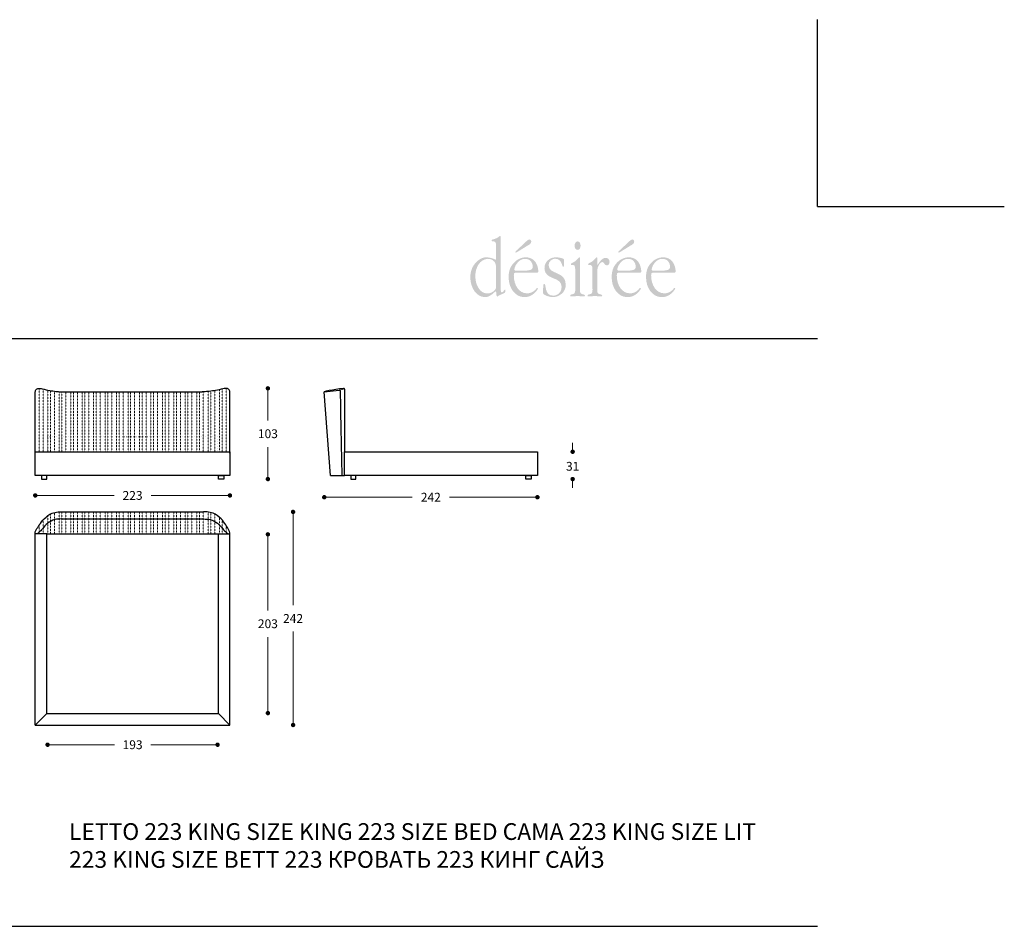
# Model space of a CAD drawing. Units: millimetres. Extents: x 21905 to 26529, y -10810 to -7416.
# Drawn here: x 25412 to 26529, y -8446 to -7416 of the extents above; entities that cross this region are included whole.
import ezdxf

# ---------------------------------------------------------------- set-up
doc = ezdxf.new("R2010")
doc.units = ezdxf.units.MM
doc.linetypes.add('PUNTOX2', pattern=[12.7, 0, -12.7])
doc.linetypes.add('TRATTEGGIATA2', pattern=[0.375, 0.25, -0.125])
for name, color, linetype in [('Disegni', 7, 'Continuous'), ('Griglia', 253, 'Continuous'), ('Testo', 7, 'Continuous')]:
    doc.layers.add(name, color=color, linetype=linetype)
doc.layers.add('Quote', color=7, linetype='Continuous', lineweight=5)
doc.styles.get("Standard").update_dxf_attribs({"font": 'arial.ttf'})
doc.dimstyles.new('Standard$0', dxfattribs={"dimtxt": 0.18, "dimasz": 0.18, "dimexe": 0.185, "dimexo": 0.0625, "dimgap": 0.09, "dimtad": 0, "dimtoh": 1, "dimdec": 0, "dimzin": 0, "dimdsep": 46, "dimtxsty": 'Standard', "dimcen": 0.09, "dimclrd": 1, "dimclre": 1, "dimadec": 0, "dimazin": 0, "dimtfac": 1, "dimtdec": 0, "dimtix": 1, "dimtmove": 2, "dimatfit": 0, "dimfxl": 1, "dimtolj": 1, "dimtzin": 0, "dimlwd": 5, "dimlwe": 5, "dimarcsym": 0})

# ---------------------------------------------------------------- blocks, each defined once
blk = doc.blocks.new('_Dot')
at = {"color": 0, "linetype": 'ByBlock', "lineweight": -2}
blk.add_line((-0.5, 0), (-1, 0), dxfattribs=at)
at = {"color": 0, "linetype": 'ByBlock', "const_width": 0.5}
blk.add_lwpolyline([(-0.25, 0, 1), (0.25, 0, 1)], format="xyb", close=True, dxfattribs=at)
blk = doc.blocks.new('*D305')
at = {"layer": 'Defpoints', "color": 0, "linetype": 'Continuous', "transparency": 16777216}
for p in [(25637.3, -8000.6), (25693.4, -8000.6), (25637.3, -8203.6)]:
    blk.add_point(p, dxfattribs=at)
at = {"layer": 'Quote', "linetype": 'Continuous', "lineweight": 0, "transparency": 16777216}
for p, q in [((25693.4, -8005.6), (25693.4, -8087)), ((25693.4, -8198.6), (25693.4, -8117.2))]:
    blk.add_line(p, q, dxfattribs=at)
at = {"layer": 'Quote', "linetype": 'Continuous', "lineweight": 0, "transparency": 16777216, "xscale": 5, "yscale": 5, "zscale": 5}
for p, rotation in [((25693.4, -8000.6), 90), ((25693.4, -8203.6), 270)]:
    blk.add_blockref('_Dot', p, dxfattribs=dict(at, rotation=rotation))
at = {"layer": 'Quote', "color": 7, "linetype": 'Continuous', "transparency": 16777216, "insert": (25693.4, -8102.1), "char_height": 10, "attachment_point": 5}
blk.add_mtext('\\A1;203', dxfattribs=at)
blk = doc.blocks.new('*D300')
at = {"layer": 'Defpoints', "color": 0, "linetype": 'Continuous', "transparency": 16777216}
for p in [(25757.4, -7838.5), (25999.4, -7933.8), (25999.4, -7958.4)]:
    blk.add_point(p, dxfattribs=at)
at = {"layer": 'Quote', "linetype": 'Continuous', "lineweight": 0, "transparency": 16777216}
for p, q in [((25762.4, -7958.4), (25857.3, -7958.4)), ((25994.4, -7958.4), (25899.5, -7958.4))]:
    blk.add_line(p, q, dxfattribs=at)
at = {"layer": 'Quote', "linetype": 'Continuous', "lineweight": 0, "transparency": 16777216, "xscale": 5, "yscale": 5, "zscale": 5, "rotation": 180}
blk.add_blockref('_Dot', (25757.4, -7958.4), dxfattribs=at)
at = {"layer": 'Quote', "linetype": 'Continuous', "lineweight": 0, "transparency": 16777216, "xscale": 5, "yscale": 5, "zscale": 5}
blk.add_blockref('_Dot', (25999.4, -7958.4), dxfattribs=at)
at = {"layer": 'Quote', "color": 7, "linetype": 'Continuous', "transparency": 16777216, "insert": (25878.4, -7958.4), "char_height": 10, "attachment_point": 5}
blk.add_mtext('\\A1;242', dxfattribs=at)
blk = doc.blocks.new('*D301')
at = {"layer": 'Defpoints', "color": 0, "linetype": 'Continuous', "transparency": 16777216}
for p in [(25999.4, -7906.8), (25992.4, -7937.8), (26039.4, -7937.8)]:
    blk.add_point(p, dxfattribs=at)
at = {"layer": 'Quote', "linetype": 'Continuous', "lineweight": 0, "transparency": 16777216}
for p, q in [((26039.4, -7901.8), (26039.4, -7896.8)), ((26039.4, -7942.8), (26039.4, -7947.8))]:
    blk.add_line(p, q, dxfattribs=at)
at = {"layer": 'Quote', "linetype": 'Continuous', "lineweight": 0, "transparency": 16777216, "xscale": 5, "yscale": 5, "zscale": 5}
for p, rotation in [((26039.4, -7906.8), 270), ((26039.4, -7937.8), 90)]:
    blk.add_blockref('_Dot', p, dxfattribs=dict(at, rotation=rotation))
at = {"layer": 'Quote', "color": 7, "linetype": 'Continuous', "transparency": 16777216, "insert": (26039.4, -7923.3), "char_height": 10, "attachment_point": 5}
blk.add_mtext('\\A1;31', dxfattribs=at)
blk = doc.blocks.new('*D302')
at = {"layer": 'Defpoints', "color": 0, "linetype": 'Continuous', "transparency": 16777216}
for p in [(25645.5, -7834.8), (25693.4, -7834.8), (25643.3, -7937.8)]:
    blk.add_point(p, dxfattribs=at)
at = {"layer": 'Quote', "linetype": 'Continuous', "lineweight": 0, "transparency": 16777216}
for p, q in [((25693.4, -7839.8), (25693.4, -7871.2)), ((25693.4, -7932.8), (25693.4, -7901.4))]:
    blk.add_line(p, q, dxfattribs=at)
at = {"layer": 'Quote', "linetype": 'Continuous', "lineweight": 0, "transparency": 16777216, "xscale": 5, "yscale": 5, "zscale": 5}
for p, rotation in [((25693.4, -7834.8), 90), ((25693.4, -7937.8), 270)]:
    blk.add_blockref('_Dot', p, dxfattribs=dict(at, rotation=rotation))
at = {"layer": 'Quote', "color": 7, "linetype": 'Continuous', "transparency": 16777216, "insert": (25693.4, -7886.3), "char_height": 10, "attachment_point": 5}
blk.add_mtext('\\A1;103', dxfattribs=at)
blk = doc.blocks.new('*D303')
at = {"layer": 'Defpoints', "color": 0, "linetype": 'Continuous', "transparency": 16777216}
for p in [(25429.3, -7933.8), (25650.3, -7933.8), (25650.3, -7956.4)]:
    blk.add_point(p, dxfattribs=at)
at = {"layer": 'Quote', "linetype": 'Continuous', "lineweight": 0, "transparency": 16777216}
for p, q in [((25434.3, -7956.4), (25518.7, -7956.4)), ((25645.3, -7956.4), (25560.9, -7956.4))]:
    blk.add_line(p, q, dxfattribs=at)
at = {"layer": 'Quote', "linetype": 'Continuous', "lineweight": 0, "transparency": 16777216, "xscale": 5, "yscale": 5, "zscale": 5, "rotation": 180}
blk.add_blockref('_Dot', (25429.3, -7956.4), dxfattribs=at)
at = {"layer": 'Quote', "linetype": 'Continuous', "lineweight": 0, "transparency": 16777216, "xscale": 5, "yscale": 5, "zscale": 5}
blk.add_blockref('_Dot', (25650.3, -7956.4), dxfattribs=at)
at = {"layer": 'Quote', "color": 7, "linetype": 'Continuous', "transparency": 16777216, "insert": (25539.8, -7956.4), "char_height": 10, "attachment_point": 5}
blk.add_mtext('\\A1;223', dxfattribs=at)
blk = doc.blocks.new('*D304')
at = {"layer": 'Defpoints', "color": 0, "linetype": 'Continuous', "transparency": 16777216}
for p in [(25443.3, -8204.1), (25636.3, -8204.1), (25443.3, -8239.5)]:
    blk.add_point(p, dxfattribs=at)
at = {"layer": 'Quote', "linetype": 'Continuous', "lineweight": 0, "transparency": 16777216}
for p, q in [((25448.3, -8239.5), (25519.2, -8239.5)), ((25631.3, -8239.5), (25560.4, -8239.5))]:
    blk.add_line(p, q, dxfattribs=at)
at = {"layer": 'Quote', "linetype": 'Continuous', "lineweight": 0, "transparency": 16777216, "xscale": 5, "yscale": 5, "zscale": 5, "rotation": 180}
blk.add_blockref('_Dot', (25443.3, -8239.5), dxfattribs=at)
at = {"layer": 'Quote', "linetype": 'Continuous', "lineweight": 0, "transparency": 16777216, "xscale": 5, "yscale": 5, "zscale": 5}
blk.add_blockref('_Dot', (25636.3, -8239.5), dxfattribs=at)
at = {"layer": 'Quote', "color": 7, "linetype": 'Continuous', "transparency": 16777216, "insert": (25539.8, -8239.5), "char_height": 10, "attachment_point": 5}
blk.add_mtext('\\A1;193', dxfattribs=at)
blk = doc.blocks.new('*D319')
at = {"layer": 'Defpoints', "color": 0, "linetype": 'Continuous', "transparency": 16777216}
for p in [(25534.6, -7975.1, -150.7), (25534.6, -8217.1, -150.7), (25722, -8217.1)]:
    blk.add_point(p, dxfattribs=at)
at = {"layer": 'Quote', "linetype": 'Continuous', "lineweight": 0, "transparency": 16777216}
for p, q in [((25722, -7980.1), (25722, -8081.1)), ((25722, -8212.1), (25722, -8111.1))]:
    blk.add_line(p, q, dxfattribs=at)
at = {"layer": 'Quote', "linetype": 'Continuous', "lineweight": 0, "transparency": 16777216, "xscale": 5, "yscale": 5, "zscale": 5}
for p, rotation in [((25722, -7975.1), 90), ((25722, -8217.1), 270)]:
    blk.add_blockref('_Dot', p, dxfattribs=dict(at, rotation=rotation))
at = {"layer": 'Quote', "color": 7, "linetype": 'Continuous', "transparency": 16777216, "insert": (25722, -8096.1), "char_height": 10, "attachment_point": 5}
blk.add_mtext('\\A1;242', dxfattribs=at)

msp = doc.modelspace()

# ---------------------------------------------------------------- hatches: boundary and pattern name
at = {"layer": 'Testo'}
h = msp.add_hatch(color=256, dxfattribs=at)
edge = h.paths.add_edge_path(flags=16)
edge.add_spline(control_points=[(25957.8, -7663.3), (25957.8, -7662.5), (25957.9, -7661.7), (25957.1, -7661.7), (25956.5, -7661.7), (25955.8, -7662.4), (25955.4, -7662.8), (25953.6, -7664.3), (25950.6, -7665.3), (25948.4, -7665.8), (25947.9, -7665.9), (25947.3, -7666.2), (25947.3, -7666.9), (25947.3, -7668.1), (25948.7, -7667.8), (25949.4, -7667.8), (25953.1, -7667.8), (25952.4, -7672.1), (25952.4, -7675.7), (25952.4, -7675.7), (25952.4, -7685), (25952.4, -7685), (25952.4, -7685.6), (25952.7, -7688.6), (25951.8, -7688.6), (25951.4, -7688.6), (25950.7, -7688.2), (25950.3, -7688), (25947.7, -7686.8), (25944.8, -7686.2), (25942, -7686), (25937, -7685.7), (25932.1, -7688.8), (25928.6, -7693), (25925.1, -7697.2), (25923.2, -7702.5), (25923.2, -7708.7), (25923.2, -7720.4), (25930.1, -7731.2), (25940, -7731.2), (25946.3, -7731.2), (25950.8, -7724.7), (25952, -7724.7), (25952.8, -7724.7), (25952.8, -7727.4), (25952.8, -7727.8), (25952.9, -7728.4), (25952.8, -7730.5), (25953.7, -7730.5), (25954.1, -7730.5), (25954.9, -7729.9), (25955.3, -7729.6), (25955.3, -7729.6), (25961.6, -7726.6), (25961.6, -7726.6), (25962.6, -7726.2), (25962.9, -7726.2), (25962.9, -7725), (25962.9, -7725), (25963, -7723.7), (25963, -7723.7), (25963.1, -7723.3), (25963.2, -7722.5), (25962.6, -7722.5), (25961.9, -7722.5), (25960.6, -7725.9), (25959, -7725.9), (25957.5, -7725.9), (25957.8, -7722), (25957.8, -7721), (25957.8, -7721), (25957.8, -7663.3), (25957.8, -7663.3)], knot_values=[0, 0, 0, 0, 1, 1, 1, 2, 2, 2, 3, 3, 3, 4, 4, 4, 5, 5, 5, 6, 6, 6, 7, 7, 7, 8, 8, 8, 9, 9, 9, 10, 10, 10, 11, 11, 11, 12, 12, 12, 13, 13, 13, 14, 14, 14, 15, 15, 15, 16, 16, 16, 17, 17, 17, 18, 18, 18, 19, 19, 19, 20, 20, 20, 21, 21, 21, 22, 22, 22, 23, 23, 23, 24, 24, 24, 24], degree=3, periodic=0)
edge = h.paths.add_edge_path()
edge.add_spline(control_points=[(25952.4, -7717.6), (25952.4, -7719.5), (25952.6, -7720.9), (25951.6, -7722.4), (25949.4, -7725.7), (25945.6, -7727), (25942.4, -7727), (25933.8, -7727), (25928.9, -7717), (25928.9, -7707.2), (25928.9, -7697.5), (25934, -7688.7), (25942.5, -7687.7), (25945.1, -7687.4), (25948.7, -7688.6), (25950.5, -7690.9), (25952.5, -7693.2), (25952.4, -7696.9), (25952.4, -7699.9), (25952.4, -7699.9), (25952.4, -7717.6), (25952.4, -7717.6), (25952.4, -7717.6), (25952.4, -7717.6), (25952.4, -7717.6)], knot_values=[0, 0, 0, 0, 1, 1, 1, 2, 2, 2, 3, 3, 3, 4, 4, 4, 5, 5, 5, 6, 6, 6, 7, 7, 7, 8, 8, 8, 8], degree=3, periodic=0)
edge = h.paths.add_edge_path(flags=16)
edge.add_spline(control_points=[(25999.4, -7703.5), (26000.2, -7703.5), (26000.4, -7702.6), (26000.4, -7701.9), (26000.4, -7698.6), (25999.2, -7694.5), (25997.6, -7692), (25994.9, -7687.8), (25990.6, -7686), (25986.4, -7686), (25981.1, -7686), (25976.3, -7688.2), (25972.4, -7692.5), (25968.2, -7697), (25966.7, -7702.2), (25966.7, -7708.8), (25966.7, -7721), (25974.3, -7731.2), (25984.5, -7731.2), (25989.4, -7731.2), (25993.2, -7729.6), (25996.9, -7725.7), (25997.4, -7725.2), (25999.9, -7722.5), (25999.9, -7721.4), (25999.9, -7721), (25999.7, -7720.6), (25999.3, -7720.6), (25998.3, -7720.6), (25995.4, -7726.9), (25987.7, -7726.9), (25978.3, -7726.9), (25972.6, -7717.5), (25972.6, -7706.5), (25972.6, -7703.3), (25973.4, -7703.5), (25975.8, -7703.5), (25975.8, -7703.5), (25999.4, -7703.5), (25999.4, -7703.5), (25999.4, -7703.5), (25999.4, -7703.5), (25999.4, -7703.5)], knot_values=[0, 0, 0, 0, 1, 1, 1, 2, 2, 2, 3, 3, 3, 4, 4, 4, 5, 5, 5, 6, 6, 6, 7, 7, 7, 8, 8, 8, 9, 9, 9, 10, 10, 10, 11, 11, 11, 12, 12, 12, 13, 13, 13, 14, 14, 14, 14], degree=3, periodic=0)
edge = h.paths.add_edge_path()
edge.add_spline(control_points=[(25975.9, -7701.2), (25975, -7701.2), (25973.2, -7701.5), (25973.2, -7699.9), (25973.2, -7698.4), (25974.5, -7695.3), (25975.2, -7694.3), (25977.5, -7690.2), (25981.3, -7687.7), (25985.3, -7687.7), (25987.8, -7687.7), (25990.4, -7688.5), (25992.1, -7690.8), (25993.2, -7692.2), (25994.1, -7694.5), (25994.1, -7696.5), (25994.1, -7698.8), (25993, -7699.9), (25991.2, -7700.4), (25989, -7701.1), (25984.6, -7701.2), (25982.2, -7701.2), (25982.2, -7701.2), (25975.9, -7701.2), (25975.9, -7701.2), (25975.9, -7701.2), (25975.9, -7701.2), (25975.9, -7701.2)], knot_values=[0, 0, 0, 0, 1, 1, 1, 2, 2, 2, 3, 3, 3, 4, 4, 4, 5, 5, 5, 6, 6, 6, 7, 7, 7, 8, 8, 8, 9, 9, 9, 9], degree=3, periodic=0)
edge = h.paths.add_edge_path(flags=16)
edge.add_spline(control_points=[(25988.5, -7672.5), (25990, -7671.6), (25992.4, -7670.6), (25992.4, -7668.1), (25992.4, -7666.8), (25991.5, -7665.7), (25990.5, -7665.7), (25989, -7665.7), (25987.4, -7667.3), (25986.3, -7668.3), (25986.3, -7668.3), (25976, -7678), (25976, -7678), (25975.6, -7678.3), (25974.4, -7679.1), (25974.4, -7679.8), (25974.4, -7680.2), (25974.6, -7680.6), (25974.9, -7680.6), (25975.5, -7680.6), (25976.7, -7679.7), (25977.2, -7679.5), (25977.2, -7679.5), (25988.5, -7672.5), (25988.5, -7672.5), (25988.5, -7672.5), (25988.5, -7672.5), (25988.5, -7672.5)], knot_values=[0, 0, 0, 0, 1, 1, 1, 2, 2, 2, 3, 3, 3, 4, 4, 4, 5, 5, 5, 6, 6, 6, 7, 7, 7, 8, 8, 8, 9, 9, 9, 9], degree=3, periodic=0)
edge = h.paths.add_edge_path(flags=16)
edge.add_spline(control_points=[(26005.8, -7724.8), (26005.8, -7726.3), (26005.6, -7727.6), (26006.9, -7728.3), (26009.5, -7729.9), (26014.1, -7731.2), (26016.8, -7731.2), (26023.4, -7731.2), (26031.6, -7726.3), (26031.6, -7717), (26031.6, -7701.1), (26012.1, -7706.2), (26012.1, -7694.8), (26012.1, -7690.4), (26016.1, -7687.6), (26019.3, -7687.6), (26027.7, -7687.6), (26026.9, -7696.8), (26028.8, -7696.8), (26030.1, -7696.8), (26029.6, -7692.6), (26029.6, -7692), (26029.6, -7690.6), (26030.1, -7688.4), (26028.7, -7687.6), (26026.9, -7686.7), (26022.7, -7686), (26020.7, -7686), (26017.4, -7686), (26014.2, -7686.8), (26011.5, -7689.2), (26009, -7691.4), (26007.4, -7694.5), (26007.4, -7698.3), (26007.4, -7706.2), (26014.5, -7708.6), (26019.3, -7710.5), (26023, -7712.1), (26026.8, -7714.2), (26026.8, -7719.9), (26026.8, -7726.1), (26021.9, -7729.5), (26017.3, -7729.5), (26006.7, -7729.5), (26009.9, -7716.1), (26007.1, -7716.1), (26006.2, -7716.1), (26006.1, -7717.5), (26006, -7718.2), (26006, -7718.2), (26005.8, -7724.8), (26005.8, -7724.8), (26005.8, -7724.8), (26005.8, -7724.8), (26005.8, -7724.8)], knot_values=[0, 0, 0, 0, 1, 1, 1, 2, 2, 2, 3, 3, 3, 4, 4, 4, 5, 5, 5, 6, 6, 6, 7, 7, 7, 8, 8, 8, 9, 9, 9, 10, 10, 10, 11, 11, 11, 12, 12, 12, 13, 13, 13, 14, 14, 14, 15, 15, 15, 16, 16, 16, 17, 17, 17, 18, 18, 18, 18], degree=3, periodic=0)
edge = h.paths.add_edge_path(flags=16)
edge.add_spline(control_points=[(26047.7, -7687.5), (26047.7, -7686.8), (26047.7, -7686), (26047, -7686), (26046.3, -7686), (26045.9, -7686.8), (26045.6, -7687.2), (26044.3, -7689.1), (26041, -7691.6), (26039.1, -7692.3), (26038.4, -7692.6), (26037.3, -7692.8), (26037.3, -7694), (26037.3, -7694.5), (26037.8, -7694.8), (26038.2, -7694.8), (26038.2, -7694.8), (26039.3, -7694.8), (26039.3, -7694.8), (26039.9, -7694.8), (26041, -7694.8), (26041.5, -7695.5), (26042.4, -7696.6), (26042.3, -7700.4), (26042.3, -7701.8), (26042.3, -7701.8), (26042.3, -7720.1), (26042.3, -7720.1), (26042.3, -7724.3), (26043, -7727.6), (26038.8, -7728.1), (26037.9, -7728.2), (26036.6, -7728), (26036.6, -7729.5), (26036.6, -7730.2), (26037.1, -7730.4), (26037.7, -7730.4), (26040.1, -7730.4), (26042.6, -7730), (26045.1, -7730), (26047.4, -7730), (26049.9, -7730.4), (26052.4, -7730.4), (26053, -7730.4), (26053.4, -7730.1), (26053.4, -7729.4), (26053.4, -7728.1), (26052, -7728.2), (26051.2, -7728.1), (26047, -7727.6), (26047.7, -7724.3), (26047.7, -7720.1), (26047.7, -7720.1), (26047.7, -7687.5), (26047.7, -7687.5), (26047.7, -7687.5), (26047.7, -7687.5), (26047.7, -7687.5)], knot_values=[0, 0, 0, 0, 1, 1, 1, 2, 2, 2, 3, 3, 3, 4, 4, 4, 5, 5, 5, 6, 6, 6, 7, 7, 7, 8, 8, 8, 9, 9, 9, 10, 10, 10, 11, 11, 11, 12, 12, 12, 13, 13, 13, 14, 14, 14, 15, 15, 15, 16, 16, 16, 17, 17, 17, 18, 18, 18, 19, 19, 19, 19], degree=3, periodic=0)
edge = h.paths.add_edge_path(flags=16)
edge.add_spline(control_points=[(26044.9, -7677.5), (26047.2, -7677.5), (26048.4, -7675.3), (26048.4, -7672.6), (26048.4, -7670.3), (26047.1, -7667.9), (26045.1, -7667.9), (26043, -7667.9), (26041.6, -7670.3), (26041.6, -7672.8), (26041.6, -7675.4), (26042.8, -7677.5), (26044.9, -7677.5), (26044.9, -7677.5), (26044.9, -7677.5), (26044.9, -7677.5)], knot_values=[0, 0, 0, 0, 1, 1, 1, 2, 2, 2, 3, 3, 3, 4, 4, 4, 5, 5, 5, 5], degree=3, periodic=0)
edge = h.paths.add_edge_path(flags=16)
edge.add_spline(control_points=[(26061.9, -7720.1), (26061.9, -7724.3), (26062.6, -7727.6), (26058.4, -7728.1), (26057.5, -7728.2), (26056.2, -7728), (26056.2, -7729.5), (26056.2, -7730.2), (26056.8, -7730.4), (26057.3, -7730.4), (26059.7, -7730.4), (26062.2, -7730), (26064.7, -7730), (26067.1, -7730), (26069.6, -7730.4), (26072.1, -7730.4), (26072.6, -7730.4), (26073, -7730.1), (26073, -7729.4), (26073, -7728.1), (26071.6, -7728.2), (26070.8, -7728.1), (26066.6, -7727.6), (26067.3, -7724.3), (26067.3, -7720.1), (26067.3, -7720.1), (26067.3, -7704.7), (26067.3, -7704.7), (26067.3, -7700.8), (26067.2, -7698.3), (26069.1, -7694.9), (26070, -7693.5), (26071.3, -7691.4), (26073.1, -7691.4), (26075.2, -7691.4), (26075.4, -7695.1), (26078.1, -7695.1), (26079.9, -7695.1), (26081.3, -7693.7), (26081.3, -7691.2), (26081.3, -7688.3), (26079.2, -7686.6), (26076.9, -7686.6), (26071.5, -7686.6), (26068.5, -7694.4), (26067.7, -7694.4), (26067.1, -7694.4), (26067.3, -7692.7), (26067.3, -7692.3), (26067.3, -7692.3), (26067.3, -7687.5), (26067.3, -7687.5), (26067.3, -7686.8), (26067.4, -7686), (26066.6, -7686), (26066, -7686), (26065.6, -7686.8), (26065.2, -7687.2), (26063.9, -7689.1), (26060.6, -7691.6), (26058.7, -7692.3), (26058, -7692.6), (26056.9, -7692.8), (26056.9, -7694), (26056.9, -7694.5), (26057.4, -7694.8), (26057.9, -7694.8), (26057.9, -7694.8), (26058.9, -7694.8), (26058.9, -7694.8), (26059.5, -7694.8), (26060.7, -7694.8), (26061.1, -7695.5), (26062, -7696.6), (26061.9, -7700.4), (26061.9, -7701.8), (26061.9, -7701.8), (26061.9, -7720.1), (26061.9, -7720.1), (26061.9, -7720.1), (26061.9, -7720.1), (26061.9, -7720.1)], knot_values=[0, 0, 0, 0, 1, 1, 1, 2, 2, 2, 3, 3, 3, 4, 4, 4, 5, 5, 5, 6, 6, 6, 7, 7, 7, 8, 8, 8, 9, 9, 9, 10, 10, 10, 11, 11, 11, 12, 12, 12, 13, 13, 13, 14, 14, 14, 15, 15, 15, 16, 16, 16, 17, 17, 17, 18, 18, 18, 19, 19, 19, 20, 20, 20, 21, 21, 21, 22, 22, 22, 23, 23, 23, 24, 24, 24, 25, 25, 25, 26, 26, 26, 27, 27, 27, 27], degree=3, periodic=0)
edge = h.paths.add_edge_path(flags=16)
edge.add_spline(control_points=[(26116.3, -7703.5), (26117.1, -7703.5), (26117.3, -7702.6), (26117.3, -7701.9), (26117.3, -7698.6), (26116.1, -7694.5), (26114.5, -7692), (26111.8, -7687.8), (26107.5, -7686), (26103.3, -7686), (26098, -7686), (26093.2, -7688.2), (26089.3, -7692.5), (26085.2, -7697), (26083.7, -7702.2), (26083.7, -7708.8), (26083.7, -7721), (26091.2, -7731.2), (26101.4, -7731.2), (26106.3, -7731.2), (26110.1, -7729.6), (26113.8, -7725.7), (26114.3, -7725.2), (26116.8, -7722.5), (26116.8, -7721.4), (26116.8, -7721), (26116.6, -7720.6), (26116.2, -7720.6), (26115.2, -7720.6), (26112.3, -7726.9), (26104.6, -7726.9), (26095.2, -7726.9), (26089.5, -7717.5), (26089.5, -7706.5), (26089.5, -7703.3), (26090.3, -7703.5), (26092.7, -7703.5), (26092.7, -7703.5), (26116.3, -7703.5), (26116.3, -7703.5), (26116.3, -7703.5), (26116.3, -7703.5), (26116.3, -7703.5)], knot_values=[0, 0, 0, 0, 1, 1, 1, 2, 2, 2, 3, 3, 3, 4, 4, 4, 5, 5, 5, 6, 6, 6, 7, 7, 7, 8, 8, 8, 9, 9, 9, 10, 10, 10, 11, 11, 11, 12, 12, 12, 13, 13, 13, 14, 14, 14, 14], degree=3, periodic=0)
edge = h.paths.add_edge_path()
edge.add_spline(control_points=[(26092.8, -7701.2), (26091.9, -7701.2), (26090.1, -7701.5), (26090.1, -7699.9), (26090.1, -7698.4), (26091.4, -7695.3), (26092.1, -7694.3), (26094.4, -7690.2), (26098.3, -7687.7), (26102.2, -7687.7), (26104.7, -7687.7), (26107.3, -7688.5), (26109, -7690.8), (26110.1, -7692.2), (26111, -7694.5), (26111, -7696.5), (26111, -7698.8), (26109.9, -7699.9), (26108.1, -7700.4), (26105.9, -7701.1), (26101.5, -7701.2), (26099.1, -7701.2), (26099.1, -7701.2), (26092.8, -7701.2), (26092.8, -7701.2), (26092.8, -7701.2), (26092.8, -7701.2), (26092.8, -7701.2)], knot_values=[0, 0, 0, 0, 1, 1, 1, 2, 2, 2, 3, 3, 3, 4, 4, 4, 5, 5, 5, 6, 6, 6, 7, 7, 7, 8, 8, 8, 9, 9, 9, 9], degree=3, periodic=0)
edge = h.paths.add_edge_path(flags=16)
edge.add_spline(control_points=[(26105.4, -7672.5), (26106.9, -7671.6), (26109.3, -7670.6), (26109.3, -7668.1), (26109.3, -7666.8), (26108.4, -7665.7), (26107.4, -7665.7), (26105.9, -7665.7), (26104.3, -7667.3), (26103.2, -7668.3), (26103.2, -7668.3), (26092.9, -7678), (26092.9, -7678), (26092.5, -7678.3), (26091.3, -7679.1), (26091.3, -7679.8), (26091.3, -7680.2), (26091.6, -7680.6), (26091.9, -7680.6), (26092.4, -7680.6), (26093.7, -7679.7), (26094.1, -7679.5), (26094.1, -7679.5), (26105.4, -7672.5), (26105.4, -7672.5), (26105.4, -7672.5), (26105.4, -7672.5), (26105.4, -7672.5)], knot_values=[0, 0, 0, 0, 1, 1, 1, 2, 2, 2, 3, 3, 3, 4, 4, 4, 5, 5, 5, 6, 6, 6, 7, 7, 7, 8, 8, 8, 9, 9, 9, 9], degree=3, periodic=0)
edge = h.paths.add_edge_path(flags=16)
edge.add_spline(control_points=[(26155.3, -7703.5), (26156.1, -7703.5), (26156.3, -7702.6), (26156.3, -7701.9), (26156.3, -7698.6), (26155.1, -7694.5), (26153.5, -7692), (26150.8, -7687.8), (26146.5, -7686), (26142.3, -7686), (26137, -7686), (26132.2, -7688.2), (26128.3, -7692.5), (26124.1, -7697), (26122.7, -7702.2), (26122.7, -7708.8), (26122.7, -7721), (26130.2, -7731.2), (26140.4, -7731.2), (26145.3, -7731.2), (26149.1, -7729.6), (26152.8, -7725.7), (26153.3, -7725.2), (26155.8, -7722.5), (26155.8, -7721.4), (26155.8, -7721), (26155.6, -7720.6), (26155.2, -7720.6), (26154.2, -7720.6), (26151.3, -7726.9), (26143.6, -7726.9), (26134.2, -7726.9), (26128.5, -7717.5), (26128.5, -7706.5), (26128.5, -7703.3), (26129.3, -7703.5), (26131.7, -7703.5), (26131.7, -7703.5), (26155.3, -7703.5), (26155.3, -7703.5), (26155.3, -7703.5), (26155.3, -7703.5), (26155.3, -7703.5)], knot_values=[0, 0, 0, 0, 1, 1, 1, 2, 2, 2, 3, 3, 3, 4, 4, 4, 5, 5, 5, 6, 6, 6, 7, 7, 7, 8, 8, 8, 9, 9, 9, 10, 10, 10, 11, 11, 11, 12, 12, 12, 13, 13, 13, 14, 14, 14, 14], degree=3, periodic=0)
edge = h.paths.add_edge_path()
edge.add_spline(control_points=[(26131.8, -7701.2), (26130.9, -7701.2), (26129.1, -7701.5), (26129.1, -7699.9), (26129.1, -7698.4), (26130.4, -7695.3), (26131.1, -7694.3), (26133.4, -7690.2), (26137.2, -7687.7), (26141.2, -7687.7), (26143.7, -7687.7), (26146.3, -7688.5), (26148, -7690.8), (26149.1, -7692.2), (26150, -7694.5), (26150, -7696.5), (26150, -7698.8), (26148.9, -7699.9), (26147.1, -7700.4), (26144.9, -7701.1), (26140.5, -7701.2), (26138.1, -7701.2), (26138.1, -7701.2), (26131.8, -7701.2), (26131.8, -7701.2), (26131.8, -7701.2), (26131.8, -7701.2), (26131.8, -7701.2)], knot_values=[0, 0, 0, 0, 1, 1, 1, 2, 2, 2, 3, 3, 3, 4, 4, 4, 5, 5, 5, 6, 6, 6, 7, 7, 7, 8, 8, 8, 9, 9, 9, 9], degree=3, periodic=0)

# ---------------------------------------------------------------- linework, layer by layer
at = {"layer": 'Disegni', "linetype": 'TRATTEGGIATA2', "lineweight": 5, "ltscale": 0.3}
for p, q in [((25433.6, -7834.9), (25433.6, -7906.8)), ((25438.1, -7835.5), (25438.1, -7906.8)), ((25641.6, -7835.5), (25641.6, -7906.8)), ((25646.1, -7834.9), (25646.1, -7906.8)), ((25443.6, -7836.7), (25443.6, -7906.8)), ((25446.6, -7837.3), (25446.6, -7906.8)), ((25451.1, -7838), (25451.1, -7906.8)), ((25456.6, -7838.5), (25456.6, -7906.8)), ((25459.6, -7838.7), (25459.6, -7906.8)), ((25464.1, -7838.8), (25464.1, -7906.8)), ((25469.6, -7838.8), (25469.6, -7906.8)), ((25472.6, -7838.8), (25472.6, -7906.8)), ((25477.1, -7838.8), (25477.1, -7906.8)), ((25482.6, -7838.8), (25482.6, -7906.8)), ((25485.6, -7838.8), (25485.6, -7906.8)), ((25490.1, -7838.8), (25490.1, -7906.8)), ((25495.6, -7838.8), (25495.6, -7906.8)), ((25498.6, -7838.8), (25498.6, -7906.8)), ((25503.1, -7838.8), (25503.1, -7906.8)), ((25508.6, -7838.8), (25508.6, -7906.8)), ((25511.6, -7838.8), (25511.6, -7906.8)), ((25516.1, -7838.8), (25516.1, -7906.8)), ((25521.6, -7838.8), (25521.6, -7906.8)), ((25524.6, -7838.8), (25524.6, -7906.8)), ((25529.1, -7838.8), (25529.1, -7906.8)), ((25534.6, -7838.8), (25534.6, -7906.8)), ((25537.6, -7838.8), (25537.6, -7906.8)), ((25542.1, -7838.8), (25542.1, -7906.8)), ((25547.6, -7838.8), (25547.6, -7906.8)), ((25550.6, -7838.8), (25550.6, -7906.8)), ((25555.1, -7838.8), (25555.1, -7906.8)), ((25560.6, -7838.8), (25560.6, -7906.8)), ((25563.6, -7838.8), (25563.6, -7906.8)), ((25568.1, -7838.8), (25568.1, -7906.8)), ((25573.6, -7838.8), (25573.6, -7906.8)), ((25576.6, -7838.8), (25576.6, -7906.8)), ((25581.1, -7838.8), (25581.1, -7906.8)), ((25586.6, -7838.8), (25586.6, -7906.8)), ((25589.6, -7838.8), (25589.6, -7906.8)), ((25594.1, -7838.8), (25594.1, -7906.8)), ((25599.6, -7838.8), (25599.6, -7906.8)), ((25602.6, -7838.8), (25602.6, -7906.8)), ((25607.1, -7838.8), (25607.1, -7906.8)), ((25612.6, -7838.8), (25612.6, -7906.8)), ((25615.6, -7838.8), (25615.6, -7906.8)), ((25620.1, -7838.7), (25620.1, -7906.8)), ((25625.6, -7838.3), (25625.6, -7906.8)), ((25628.6, -7838), (25628.6, -7906.8)), ((25633.1, -7837.3), (25633.1, -7906.8)), ((25638.6, -7836.2), (25638.6, -7906.8)), ((25443.6, -7979.3), (25443.6, -8000.1)), ((25446.6, -7977.8), (25446.6, -8000.1)), ((25451.1, -7976.2), (25451.1, -8000.1)), ((25456.6, -7975.3), (25456.6, -8000.1)), ((25459.6, -7975.1), (25459.6, -8000.1)), ((25464.1, -7975.1), (25464.1, -8000.1)), ((25469.6, -7975.1), (25469.6, -8000.1)), ((25472.6, -7975.1), (25472.6, -8000.1)), ((25477.1, -7975.1), (25477.1, -8000.1)), ((25482.6, -7975.1), (25482.6, -8000.1)), ((25485.6, -7975.1), (25485.6, -8000.1)), ((25490.1, -7975.1), (25490.1, -8000.1)), ((25495.6, -7975.1), (25495.6, -8000.1)), ((25498.6, -7975.1), (25498.6, -8000.1)), ((25503.1, -7975.1), (25503.1, -8000.1)), ((25508.6, -7975.1), (25508.6, -8000.1)), ((25511.6, -7975.1), (25511.6, -8000.1)), ((25516.1, -7975.1), (25516.1, -8000.1)), ((25521.6, -7975.1), (25521.6, -8000.1)), ((25524.6, -7975.1), (25524.6, -8000.1)), ((25529.1, -7975.1), (25529.1, -8000.1)), ((25534.6, -7975.1), (25534.6, -8000.1)), ((25537.6, -7975.1), (25537.6, -8000.1)), ((25542.1, -7975.1), (25542.1, -8000.1)), ((25547.6, -7975.1), (25547.6, -8000.1)), ((25550.6, -7975.1), (25550.6, -8000.1)), ((25555.1, -7975.1), (25555.1, -8000.1)), ((25560.6, -7975.1), (25560.6, -8000.1)), ((25563.6, -7975.1), (25563.6, -8000.1)), ((25568.1, -7975.1), (25568.1, -8000.1)), ((25573.6, -7975.1), (25573.6, -8000.1)), ((25576.6, -7975.1), (25576.6, -8000.1)), ((25581.1, -7975.1), (25581.1, -8000.1)), ((25586.6, -7975.1), (25586.6, -8000.1)), ((25589.6, -7975.1), (25589.6, -8000.1)), ((25594.1, -7975.1), (25594.1, -8000.1)), ((25599.6, -7975.1), (25599.6, -8000.1)), ((25602.6, -7975.1), (25602.6, -8000.1)), ((25607.1, -7975.1), (25607.1, -8000.1)), ((25612.6, -7975.1), (25612.6, -8000.1)), ((25615.6, -7975.1), (25615.6, -8000.1)), ((25620.1, -7975.1), (25620.1, -8000.1)), ((25625.6, -7975.6), (25625.6, -8000.1)), ((25628.6, -7976.2), (25628.6, -8000.1)), ((25633.1, -7977.8), (25633.1, -8000.1)), ((25433.6, -7990.5), (25433.6, -8000.1)), ((25438.1, -7984.5), (25438.1, -8000.1)), ((25638.6, -7981.5), (25638.6, -8000.1)), ((25641.6, -7984.5), (25641.6, -8000.1)), ((25646.1, -7990.5), (25646.1, -8000.1))]:
    msp.add_line(p, q, dxfattribs=at)
at = {"layer": 'Disegni', "lineweight": 5}
msp.add_line((25775, -7837), (25780.4, -7835.4), dxfattribs=at)
at = {"layer": 'Disegni'}
for p, q in [((25429.3, -7908.3), (25429.3, -7839.8)), ((25461, -7838.8), (25618.6, -7838.8)), ((25650.3, -7908.3), (25650.3, -7839.8)), ((25757.4, -7838.6), (25774.4, -7836.9)), ((25764.4, -7933.8), (25757.4, -7838.6)), ((25764.4, -7933.8), (25780.4, -7933.8)), ((25459.3, -7975.1), (25620.3, -7975.1)), ((25459.3, -7983.1), (25620.3, -7983.1)), ((25429.3, -8217.1), (25429.3, -7998.5)), ((25442.3, -8000.1), (25429.3, -8000.1)), ((25442.3, -8204.1), (25442.3, -8000.1)), ((25442.3, -8000.1), (25637.3, -8000.1)), ((25637.3, -8204.1), (25637.3, -8000.1)), ((25637.3, -8000.1), (25650.3, -8000.1)), ((25650.3, -8217.1), (25650.3, -7998.5)), ((25442.3, -8204.1), (25429.3, -8217.1)), ((25442.3, -8204.1), (25637.3, -8204.1)), ((25637.3, -8204.1), (25650.3, -8217.1)), ((25429.3, -8217.1), (25650.3, -8217.1))]:
    msp.add_line(p, q, dxfattribs=at)
at = {"layer": 'Disegni', "linetype": 'PUNTOX2', "lineweight": 5, "ltscale": 0.2}
msp.add_lwpolyline([(25443.3, -7906.8), (25443.3, -7889.8), (25636.3, -7889.8), (25636.3, -7906.8)], dxfattribs=at)
at = {"layer": 'Disegni'}
for points in [[(25429.3, -7906.8), (25650.3, -7906.8), (25650.3, -7933.8), (25429.3, -7933.8)], [(25780.4, -7906.8), (25999.4, -7906.8), (25999.4, -7933.8), (25780.4, -7933.8)], [(25442.3, -7933.8), (25436.3, -7933.8), (25436.3, -7937.8), (25442.3, -7937.8)], [(25637.3, -7933.8), (25643.3, -7933.8), (25643.3, -7937.8), (25637.3, -7937.8)], [(25793.4, -7933.8), (25787.4, -7933.8), (25787.4, -7937.8), (25793.4, -7937.8)], [(25986.4, -7933.8), (25992.4, -7933.8), (25992.4, -7937.8), (25986.4, -7937.8)]]:
    msp.add_lwpolyline(points, close=True, dxfattribs=at)
for centre, radius, start, end in [((25779.5, -7835.8), 1, 7.2203, 104.2786), ((33160.2, -7880.1), 7379.9, 179.65562, 180.2077), ((25774.5, -7837.9), 1, 12.3776, 96.2358), ((36924.7, -7666.9), 11150.5, 180.87753, 181.37183)]:
    msp.add_arc(centre, radius, start, end, dxfattribs=at)
for points in [[(25429.3, -7839.8), (25429.4, -7838), (25430.1, -7836.3), (25431.6, -7835.3), (25432.9, -7834.9), (25434.7, -7834.9), (25437.3, -7835.4), (25445.8, -7837.2), (25452.8, -7838.2), (25458.7, -7838.7), (25461, -7838.8)], [(25650.3, -7839.8), (25650.2, -7838), (25649.5, -7836.3), (25648, -7835.3), (25646.8, -7834.9), (25644.9, -7834.9), (25642.3, -7835.4), (25633.9, -7837.2), (25626.8, -7838.2), (25620.9, -7838.7), (25618.6, -7838.8)], [(25459.3, -7983.1, 150.7), (25451.5, -7983.9, 150.7), (25443.4, -7988, 150.7), (25437.5, -7994.2, 150.7), (25433.3, -7998.6, 150.7), (25431.8, -7999.8, 150.7), (25430.5, -8000.1, 150.7), (25429.6, -7999.7, 150.7), (25429.3, -7998.7, 150.7), (25430.4, -7995.5, 150.7), (25433.9, -7989.9, 150.7), (25439.5, -7983, 150.7), (25448.5, -7976.6, 150.7), (25455.3, -7975.2, 150.7), (25459.4, -7975.1, 150.7)], [(25620.3, -7983.1, 150.7), (25628.1, -7983.9, 150.7), (25636.3, -7988, 150.7), (25642.1, -7994.2, 150.7), (25646.3, -7998.6, 150.7), (25647.8, -7999.8, 150.7), (25649.1, -8000.1, 150.7), (25650, -7999.7, 150.7), (25650.3, -7998.7, 150.7), (25649.2, -7995.8, 150.7), (25645.7, -7989.9, 150.7), (25640.2, -7983, 150.7), (25631.1, -7976.6, 150.7), (25624.3, -7975.2, 150.7), (25620.2, -7975.1, 150.7)]]:
    msp.add_spline(points, degree=3, dxfattribs=at)
msp.add_open_spline([(25779.3, -7834.9), (25775.2, -7835.3), (25771.5, -7836.3), (25758.7, -7837.8), (25757.4, -7838.6)], degree=3, knots=[1.1293, 1.1293, 1.1293, 1.1293, 7.878906, 17.462237, 17.462237, 17.462237, 17.462237], dxfattribs=at)
at = {"layer": 'Griglia'}
for p, q in [((26317.4, -7628.2), (26317.4, -7416.1)), ((26317.4, -7628.2), (26529.4, -7628.2)), ((22117.4, -7778.2), (26317.4, -7778.2)), ((22117.4, -8445.7), (26317.4, -8445.7))]:
    msp.add_line(p, q, dxfattribs=at)

# ---------------------------------------------------------------- texts
at = {"layer": 'Testo', "insert": (25467.7, -8328.6), "char_height": 19, "attachment_point": 1}
msp.add_mtext_dynamic_manual_height_columns('{\\T0.95;\\C7;LETTO 223 KING SIZE \\C253;KING 223 SIZE BED CAMA 223 KING SIZE LIT 223 KING SIZE BETT 223 \\fArial|b0|i0|c204|p34;\\T1;КРОВАТЬ \\fArial|b0|i0|c0|p34;223 \\fArial|b0|i0|c204|p34;КИНГ\\fCalibri|b0|i0|c0|p34;\\H0.91666x;\\C256; \\fArial|b0|i0|c204|p34;\\H1.09091x;\\C253;САЙЗ\\H1.49582x; }', width=787.054, gutter_width=12.5, heights=[0], dxfattribs=at)

# ---------------------------------------------------------------- dimensions: what is measured, and where the dimension line sits
at = {"layer": 'Quote', "linetype": 'Continuous'}
for base, p1, p2, angle, picture, middle in [((25693.4, -7834.8), (25643.3, -7937.8), (25645.5, -7834.8), 90, '*D302', (25693.4, -7886.3)), ((25722, -8217.1, 150.7), (25534.6, -7975.1), (25534.6, -8217.1), 90, '*D319', (25722, -8096.1, 150.7)), ((25693.4, -8000.6), (25637.3, -8203.6), (25637.3, -8000.6), 270, '*D305', (25693.4, -8102.1))]:
    dim = msp.add_linear_dim(base=base, p1=p1, p2=p2, angle=angle, dimstyle='Standard$0', override={"dimtxt": 10, "dimasz": 5, "dimexe": 0.18, "dimexo": 10, "dimgap": 10, "dimtih": 1, "dimdsep": 0, "dimblk1": 'Dot', "dimblk2": 'Dot', "dimsah": 1, "dimse1": 1, "dimse2": 1, "dimclrd": 256, "dimclre": 0, "dimclrt": 7, "dimtdec": 4, "dimtix": 0, "dimtofl": 0, "dimtmove": 0, "dimatfit": 3, "dimlwd": 0, "dimlwe": 0}, dxfattribs=at)
    dim.commit()
    dim.dimension.update_dxf_attribs({"geometry": picture, "text_midpoint": middle})
for base, p1, p2, picture, middle in [((25999.4, -7958.4), (25757.4, -7838.5), (25999.4, -7933.8), '*D300', (25878.4, -7958.4)), ((25443.3, -8239.5), (25636.3, -8204.1), (25443.3, -8204.1), '*D304', (25539.8, -8239.5))]:
    dim = msp.add_linear_dim(base=base, p1=p1, p2=p2, dimstyle='Standard$0', override={"dimtxt": 10, "dimasz": 5, "dimexe": 0.18, "dimexo": 10, "dimgap": 10, "dimtih": 1, "dimdsep": 0, "dimblk1": 'Dot', "dimblk2": 'Dot', "dimsah": 1, "dimse1": 1, "dimse2": 1, "dimclrd": 256, "dimclre": 0, "dimclrt": 7, "dimtdec": 4, "dimtix": 0, "dimtofl": 0, "dimtmove": 0, "dimatfit": 3, "dimlwd": 0, "dimlwe": 0}, dxfattribs=at)
    dim.commit()
    dim.dimension.update_dxf_attribs({"geometry": picture, "text_midpoint": middle})
dim = msp.add_linear_dim(base=(26039.4, -7937.8), p1=(25999.4, -7906.8), p2=(25992.4, -7937.8), angle=90, dimstyle='Standard$0', override={"dimtxt": 10, "dimasz": 5, "dimexe": 0.18, "dimexo": 10, "dimgap": 10, "dimtih": 1, "dimdsep": 0, "dimblk1": 'Dot', "dimblk2": 'Dot', "dimsah": 1, "dimse1": 1, "dimse2": 1, "dimclrd": 256, "dimclre": 0, "dimclrt": 7, "dimtdec": 4, "dimtix": 0, "dimtofl": 0, "dimtmove": 0, "dimatfit": 3, "dimlwd": 0, "dimlwe": 0}, dxfattribs=at)
dim.commit()
dim.dimension.update_dxf_attribs({"geometry": '*D301', "text_midpoint": (26039.4, -7923.3), "dimtype": 160})
dim = msp.add_linear_dim(base=(25650.3, -7956.4), p1=(25429.3, -7933.8), p2=(25650.3, -7933.8), text='223', dimstyle='Standard$0', override={"dimtxt": 10, "dimasz": 5, "dimexe": 0.18, "dimexo": 10, "dimgap": 10, "dimtih": 1, "dimdsep": 0, "dimblk1": 'Dot', "dimblk2": 'Dot', "dimsah": 1, "dimse1": 1, "dimse2": 1, "dimclrd": 256, "dimclre": 0, "dimclrt": 7, "dimtdec": 4, "dimtix": 0, "dimtofl": 0, "dimtmove": 0, "dimatfit": 3, "dimlwd": 0, "dimlwe": 0}, dxfattribs=at)
dim.commit()
dim.dimension.update_dxf_attribs({"geometry": '*D303', "text_midpoint": (25539.8, -7956.4)})

doc.saveas('drawing.dxf')
